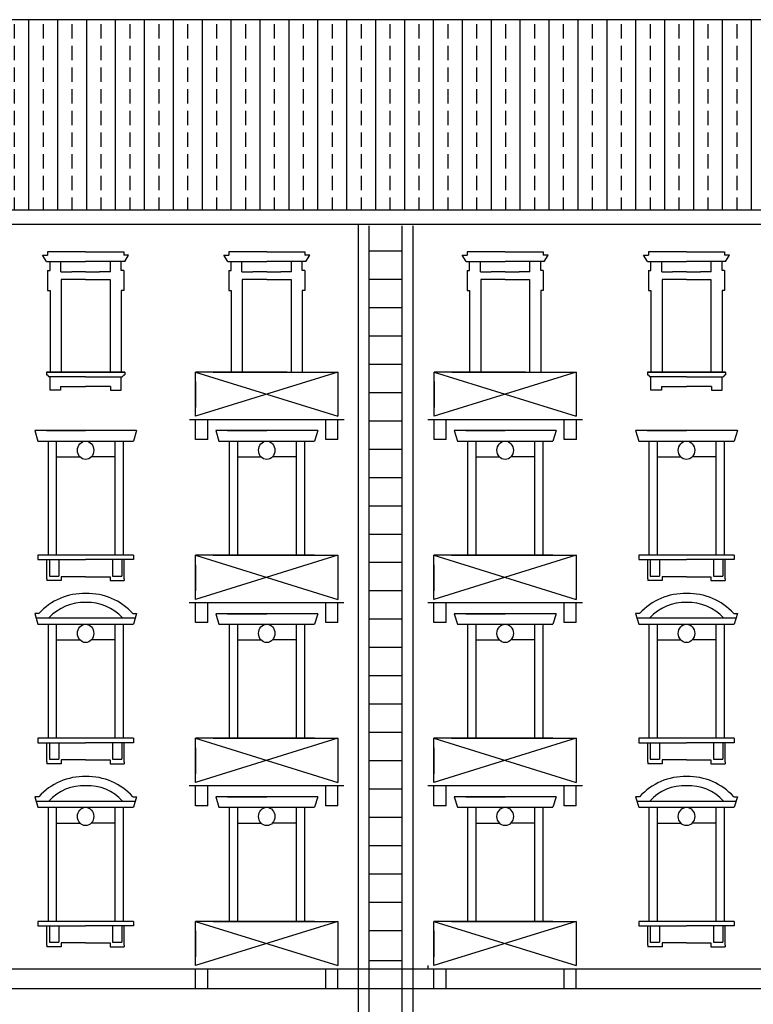
# Model space of a CAD drawing. Extents: x 197 to 577, y 161 to 418.
# Drawn here: x 238 to 253, y 321 to 341 of the extents above; entities that cross this region are included whole.
import ezdxf

# ---------------------------------------------------------------- set-up
doc = ezdxf.new("R2010")
doc.units = 0
doc.header["$MEASUREMENT"] = 0
for name, color, linetype in [('BALCONI', 251, 'CONTINUOUS'), ('Bugnato', 8, 'CONTINUOUS'), ('DECORI', 8, 'CONTINUOUS'), ('MURIVISTA', 1, 'CONTINUOUS'), ('TETTO', 8, 'CONTINUOUS')]:
    doc.layers.add(name, color=color, linetype=linetype)
pattern_1 = [(90, (11.8124, 8.5293), (-0.59375, 1e-16), []), (90, (12.10926, 8.82615), (-0.59375, 1e-16), [0.296875, -0.1484375])]

msp = doc.modelspace()

# ---------------------------------------------------------------- hatches: boundary and pattern name
at = {"layer": 'TETTO'}
h = msp.add_hatch(dxfattribs=at)
h.set_pattern_fill('ANSI33', color=256, scale=2.375, angle=45, style=0)
h.set_pattern_definition(pattern_1)
h.paths.add_polyline_path([(207.245, 340.972), (201.317, 337.06), (245.7, 337.06), (245.7, 340.972)])
h = msp.add_hatch(dxfattribs=at)
h.set_pattern_fill('ANSI33', color=256, scale=2.375, angle=45, style=0)
h.set_pattern_definition(pattern_1)
h.paths.add_polyline_path([(288.174, 337.06), (288.174, 340.972), (245.7, 340.972), (245.7, 337.06)])

# ---------------------------------------------------------------- linework, layer by layer
at = {"layer": 'BALCONI'}
for p, q in [((241.456, 333.731), (244.377, 332.822)), ((244.377, 333.731), (241.456, 332.822)), ((249.274, 333.731), (246.353, 332.822)), ((246.353, 333.731), (249.274, 332.822)), ((244.375, 329.968), (241.454, 329.059)), ((241.454, 329.968), (244.375, 329.059)), ((246.351, 329.968), (249.272, 329.059)), ((249.272, 329.968), (246.351, 329.059)), ((241.454, 326.204), (244.375, 325.296)), ((244.375, 326.204), (241.454, 325.296)), ((249.272, 326.204), (246.351, 325.296)), ((246.351, 326.204), (249.272, 325.296)), ((241.454, 322.441), (244.375, 321.532)), ((244.375, 322.441), (241.454, 321.532)), ((249.272, 322.441), (246.351, 321.532)), ((246.351, 322.441), (249.272, 321.532))]:
    msp.add_line(p, q, dxfattribs=at)
at = {"layer": 'Bugnato'}
for p, q in [((245.023, 336.221), (245.7, 336.221)), ((245.023, 335.639), (245.7, 335.639)), ((245.023, 335.057), (245.7, 335.057)), ((245.023, 334.476), (245.7, 334.476)), ((245.023, 333.894), (245.7, 333.894)), ((245.023, 333.312), (245.7, 333.312)), ((245.023, 332.73), (245.7, 332.73)), ((245.023, 332.148), (245.7, 332.148)), ((245.023, 331.566), (245.7, 331.566)), ((245.023, 330.984), (245.7, 330.984)), ((245.023, 330.402), (245.7, 330.402)), ((245.023, 329.82), (245.7, 329.82)), ((245.023, 329.238), (245.7, 329.238)), ((245.023, 328.656), (245.7, 328.656)), ((245.023, 328.074), (245.7, 328.074)), ((245.023, 327.492), (245.7, 327.492)), ((245.023, 326.91), (245.7, 326.91)), ((245.023, 326.329), (245.7, 326.329)), ((245.023, 325.747), (245.7, 325.747)), ((245.023, 325.165), (245.7, 325.165)), ((245.023, 324.583), (245.7, 324.583)), ((245.023, 324.001), (245.7, 324.001)), ((245.023, 323.419), (245.7, 323.419)), ((245.023, 322.837), (245.7, 322.837)), ((245.023, 322.255), (245.7, 322.255)), ((245.023, 321.639), (245.7, 321.639))]:
    msp.add_line(p, q, dxfattribs=at)
at = {"layer": 'DECORI'}
for p, q in [((238.687, 335.792), (238.687, 336.004)), ((239.704, 335.792), (239.704, 336.004)), ((242.408, 335.792), (242.408, 336.004)), ((243.425, 335.792), (243.425, 336.004)), ((247.305, 335.792), (247.305, 336.004)), ((248.322, 335.792), (248.322, 336.004)), ((251.03, 335.792), (251.03, 336.004)), ((252.047, 335.792), (252.047, 336.004)), ((238.687, 335.792), (238.91, 335.792)), ((239.196, 335.792), (238.91, 335.792)), ((238.91, 335.792), (238.91, 335.792)), ((239.196, 335.792), (239.482, 335.792)), ((239.704, 335.792), (239.482, 335.792)), ((239.482, 335.792), (239.482, 335.792)), ((242.408, 335.792), (242.631, 335.792)), ((242.917, 335.792), (242.631, 335.792)), ((242.631, 335.792), (242.631, 335.792)), ((242.917, 335.792), (243.203, 335.792)), ((243.425, 335.792), (243.203, 335.792)), ((243.203, 335.792), (243.203, 335.792)), ((247.305, 335.792), (247.528, 335.792)), ((247.528, 335.792), (247.528, 335.792)), ((247.814, 335.792), (247.528, 335.792)), ((247.814, 335.792), (248.1, 335.792)), ((248.1, 335.792), (248.1, 335.792)), ((248.322, 335.792), (248.1, 335.792)), ((251.03, 335.792), (251.253, 335.792)), ((251.253, 335.792), (251.253, 335.792)), ((251.539, 335.792), (251.253, 335.792)), ((251.539, 335.792), (251.825, 335.792)), ((251.825, 335.792), (251.825, 335.792)), ((252.047, 335.792), (251.825, 335.792)), ((238.401, 329.482), (238.401, 329.875)), ((239.99, 329.482), (239.99, 329.875)), ((250.744, 329.482), (250.744, 329.875)), ((252.333, 329.482), (252.333, 329.875)), ((238.401, 329.482), (238.401, 329.444)), ((238.693, 329.444), (238.401, 329.444)), ((238.693, 329.524), (238.693, 329.444)), ((239.196, 329.524), (238.693, 329.524)), ((239.196, 329.524), (239.698, 329.524)), ((239.698, 329.524), (239.698, 329.444)), ((239.698, 329.444), (239.99, 329.444)), ((239.99, 329.482), (239.99, 329.444)), ((250.744, 329.482), (250.744, 329.444)), ((251.036, 329.444), (250.744, 329.444)), ((251.539, 329.524), (251.036, 329.524)), ((251.036, 329.524), (251.036, 329.444)), ((251.539, 329.524), (252.041, 329.524)), ((252.041, 329.524), (252.041, 329.444)), ((252.041, 329.444), (252.333, 329.444)), ((252.333, 329.482), (252.333, 329.444)), ((238.401, 325.718), (238.401, 326.112)), ((239.99, 325.718), (239.99, 326.112)), ((250.744, 325.718), (250.744, 326.112)), ((252.333, 325.718), (252.333, 326.112)), ((238.401, 325.718), (238.401, 325.681)), ((238.693, 325.681), (238.401, 325.681)), ((238.693, 325.761), (238.693, 325.681)), ((239.196, 325.761), (238.693, 325.761)), ((239.196, 325.761), (239.698, 325.761)), ((239.698, 325.761), (239.698, 325.681)), ((239.698, 325.681), (239.99, 325.681)), ((239.99, 325.718), (239.99, 325.681)), ((250.744, 325.718), (250.744, 325.681)), ((251.036, 325.681), (250.744, 325.681)), ((251.539, 325.761), (251.036, 325.761)), ((251.036, 325.761), (251.036, 325.681)), ((251.539, 325.761), (252.041, 325.761)), ((252.041, 325.761), (252.041, 325.681)), ((252.041, 325.681), (252.333, 325.681)), ((252.333, 325.718), (252.333, 325.681)), ((238.401, 321.955), (238.401, 322.349)), ((239.99, 321.955), (239.99, 322.349)), ((250.744, 321.955), (250.744, 322.349)), ((252.333, 321.955), (252.333, 322.349)), ((238.401, 321.955), (238.401, 321.918)), ((239.196, 321.998), (238.693, 321.998)), ((238.693, 321.998), (238.693, 321.918)), ((239.196, 321.998), (239.698, 321.998)), ((239.698, 321.998), (239.698, 321.918)), ((239.99, 321.955), (239.99, 321.918)), ((250.744, 321.955), (250.744, 321.918)), ((251.036, 321.998), (251.036, 321.918)), ((251.539, 321.998), (251.036, 321.998)), ((251.539, 321.998), (252.041, 321.998)), ((252.041, 321.998), (252.041, 321.918)), ((252.333, 321.955), (252.333, 321.918)), ((238.693, 321.918), (238.401, 321.918)), ((239.698, 321.918), (239.99, 321.918)), ((251.036, 321.918), (250.744, 321.918)), ((252.041, 321.918), (252.333, 321.918))]:
    msp.add_line(p, q, dxfattribs=at)
for centre in [(239.196, 332.123), (242.917, 332.123), (247.814, 332.123), (251.539, 332.123), (239.196, 328.36), (242.917, 328.36), (247.814, 328.36), (251.539, 328.36), (239.196, 324.597), (242.917, 324.597), (247.814, 324.597), (251.539, 324.597)]:
    msp.add_ellipse(centre, major_axis=(0, 0.188), ratio=0.895186, dxfattribs=at)
at = {"layer": 'MURIVISTA'}
for p, q in [((335.713, 340.972), (207.245, 340.972)), ((340.499, 337.06), (201.317, 337.06)), ((201.317, 336.773), (265.119, 336.773)), ((244.802, 314.105), (244.802, 336.773)), ((245.023, 314.105), (245.023, 336.737)), ((245.7, 314.105), (245.7, 336.737)), ((245.921, 314.105), (245.921, 336.737)), ((238.394, 336.004), (238.313, 336.133)), ((238.313, 336.133), (238.414, 336.133)), ((238.414, 336.201), (238.414, 336.133)), ((239.196, 336.201), (238.414, 336.201)), ((239.196, 336.201), (239.978, 336.201)), ((239.978, 336.201), (239.978, 336.133)), ((240.079, 336.133), (239.978, 336.133)), ((239.998, 336.004), (240.079, 336.133)), ((242.115, 336.004), (242.033, 336.133)), ((242.033, 336.133), (242.135, 336.133)), ((242.135, 336.201), (242.135, 336.133)), ((242.917, 336.201), (242.135, 336.201)), ((242.917, 336.201), (243.698, 336.201)), ((243.698, 336.201), (243.698, 336.133)), ((243.8, 336.133), (243.698, 336.133)), ((243.719, 336.004), (243.8, 336.133)), ((246.931, 336.133), (247.032, 336.133)), ((247.012, 336.004), (246.931, 336.133)), ((247.814, 336.201), (247.032, 336.201)), ((247.032, 336.201), (247.032, 336.133)), ((247.814, 336.201), (248.596, 336.201)), ((248.596, 336.201), (248.596, 336.133)), ((248.697, 336.133), (248.596, 336.133)), ((248.616, 336.004), (248.697, 336.133)), ((250.656, 336.133), (250.757, 336.133)), ((250.737, 336.004), (250.656, 336.133)), ((251.539, 336.201), (250.757, 336.201)), ((250.757, 336.201), (250.757, 336.133)), ((251.539, 336.201), (252.321, 336.201)), ((252.321, 336.201), (252.321, 336.133)), ((252.422, 336.133), (252.321, 336.133)), ((252.341, 336.004), (252.422, 336.133)), ((238.394, 336.004), (239.196, 336.004)), ((238.466, 335.82), (238.466, 336.004)), ((239.998, 336.004), (239.196, 336.004)), ((239.926, 335.82), (239.926, 336.004)), ((242.115, 336.004), (242.917, 336.004)), ((242.186, 335.82), (242.186, 336.004)), ((243.719, 336.004), (242.917, 336.004)), ((243.647, 335.82), (243.647, 336.004)), ((247.012, 336.004), (247.814, 336.004)), ((247.083, 335.82), (247.083, 336.004)), ((248.616, 336.004), (247.814, 336.004)), ((248.544, 335.82), (248.544, 336.004)), ((250.737, 336.004), (251.539, 336.004)), ((250.809, 335.82), (250.809, 336.004)), ((252.341, 336.004), (251.539, 336.004)), ((252.269, 335.82), (252.269, 336.004)), ((238.414, 335.82), (238.414, 335.407)), ((238.414, 335.82), (238.466, 335.82)), ((239.978, 335.82), (239.926, 335.82)), ((239.978, 335.82), (239.978, 335.407)), ((242.135, 335.82), (242.186, 335.82)), ((242.135, 335.82), (242.135, 335.407)), ((243.698, 335.82), (243.647, 335.82)), ((243.698, 335.82), (243.698, 335.407)), ((247.032, 335.82), (247.032, 335.407)), ((247.032, 335.82), (247.083, 335.82)), ((248.596, 335.82), (248.544, 335.82)), ((248.596, 335.82), (248.596, 335.407)), ((250.757, 335.82), (250.809, 335.82)), ((250.757, 335.82), (250.757, 335.407)), ((252.321, 335.82), (252.269, 335.82)), ((252.321, 335.82), (252.321, 335.407)), ((238.693, 335.636), (238.693, 333.731)), ((239.196, 335.636), (238.693, 335.636)), ((239.196, 335.636), (239.699, 335.636)), ((239.699, 335.636), (239.699, 333.731)), ((242.414, 335.636), (242.414, 333.731)), ((242.917, 335.636), (242.414, 335.636)), ((242.917, 335.636), (243.42, 335.636)), ((243.42, 335.636), (243.42, 333.731)), ((247.814, 335.636), (247.311, 335.636)), ((247.311, 335.636), (247.311, 333.731)), ((247.814, 335.636), (248.317, 335.636)), ((248.317, 335.636), (248.317, 333.731)), ((251.539, 335.636), (251.036, 335.636)), ((251.036, 335.636), (251.036, 333.731)), ((251.539, 335.636), (252.042, 335.636)), ((252.042, 335.636), (252.042, 333.731)), ((238.414, 335.407), (238.466, 335.407)), ((238.466, 335.407), (238.466, 333.731)), ((239.926, 335.407), (239.926, 333.731)), ((239.978, 335.407), (239.926, 335.407)), ((242.135, 335.407), (242.186, 335.407)), ((242.186, 335.407), (242.186, 333.731)), ((243.647, 335.407), (243.647, 333.731)), ((243.698, 335.407), (243.647, 335.407)), ((247.032, 335.407), (247.083, 335.407)), ((247.083, 335.407), (247.083, 333.731)), ((248.596, 335.407), (248.544, 335.407)), ((248.544, 335.407), (248.544, 333.731)), ((250.757, 335.407), (250.809, 335.407)), ((250.809, 335.407), (250.809, 333.731)), ((252.321, 335.407), (252.269, 335.407)), ((252.269, 335.407), (252.269, 333.731)), ((239.998, 333.731), (238.394, 333.731)), ((238.394, 333.731), (238.394, 333.675)), ((238.394, 333.731), (238.641, 333.731)), ((238.394, 333.731), (238.466, 333.731)), ((238.466, 333.731), (239.926, 333.731)), ((239.926, 333.731), (239.998, 333.731)), ((239.998, 333.731), (239.998, 333.675)), ((243.337, 333.731), (241.456, 333.731)), ((241.456, 332.822), (241.456, 333.731)), ((241.819, 333.731), (244.377, 333.731)), ((241.819, 333.731), (244.015, 333.731)), ((242.115, 333.731), (243.719, 333.731)), ((244.377, 333.731), (244.377, 332.822)), ((246.353, 332.822), (246.353, 333.731)), ((248.234, 333.731), (246.353, 333.731)), ((246.716, 333.731), (248.912, 333.731)), ((246.716, 333.731), (249.274, 333.731)), ((247.012, 333.731), (248.616, 333.731)), ((249.274, 333.731), (249.274, 332.822)), ((250.737, 333.731), (250.809, 333.731)), ((250.737, 333.731), (250.984, 333.731)), ((250.737, 333.731), (250.737, 333.675)), ((252.341, 333.731), (250.737, 333.731)), ((250.809, 333.731), (252.269, 333.731)), ((252.269, 333.731), (252.341, 333.731)), ((252.341, 333.731), (252.341, 333.675)), ((238.394, 333.675), (238.406, 333.675)), ((238.406, 333.675), (238.443, 333.633)), ((239.196, 333.633), (238.443, 333.633)), ((238.466, 333.361), (238.466, 333.631)), ((239.196, 333.633), (239.949, 333.633)), ((239.926, 333.361), (239.926, 333.631)), ((239.986, 333.675), (239.949, 333.633)), ((239.986, 333.675), (239.998, 333.675)), ((241.456, 333.534), (241.456, 332.999)), ((246.353, 333.534), (246.353, 332.999)), ((250.737, 333.675), (250.749, 333.675)), ((250.749, 333.675), (250.786, 333.633)), ((251.539, 333.633), (250.786, 333.633)), ((250.809, 333.361), (250.809, 333.631)), ((251.539, 333.633), (252.292, 333.633)), ((252.269, 333.361), (252.269, 333.631)), ((252.329, 333.675), (252.292, 333.633)), ((252.329, 333.675), (252.341, 333.675)), ((238.681, 333.361), (238.466, 333.361)), ((238.681, 333.437), (238.681, 333.361)), ((238.681, 333.437), (239.196, 333.437)), ((239.71, 333.437), (239.196, 333.437)), ((239.71, 333.437), (239.71, 333.361)), ((239.71, 333.361), (239.926, 333.361)), ((251.024, 333.361), (250.809, 333.361)), ((251.024, 333.437), (251.539, 333.437)), ((251.024, 333.437), (251.024, 333.361)), ((252.053, 333.437), (251.539, 333.437)), ((252.053, 333.437), (252.053, 333.361)), ((252.053, 333.361), (252.269, 333.361)), ((244.505, 332.751), (241.328, 332.751)), ((241.456, 332.346), (241.456, 332.751)), ((241.705, 332.346), (241.705, 332.751)), ((244.131, 332.346), (244.131, 332.751)), ((244.38, 332.346), (244.38, 332.751)), ((249.402, 332.751), (246.225, 332.751)), ((246.353, 332.346), (246.353, 332.751)), ((246.602, 332.346), (246.602, 332.751)), ((249.028, 332.346), (249.028, 332.751)), ((249.277, 332.346), (249.277, 332.751)), ((240.242, 332.528), (238.15, 332.528)), ((238.15, 332.528), (238.214, 332.311)), ((238.389, 332.528), (239.196, 332.528)), ((240.242, 332.528), (240.178, 332.311)), ((241.871, 332.528), (241.935, 332.311)), ((243.963, 332.528), (241.871, 332.528)), ((242.11, 332.528), (242.917, 332.528)), ((243.963, 332.528), (243.899, 332.311)), ((248.86, 332.528), (246.768, 332.528)), ((246.768, 332.528), (246.832, 332.311)), ((247.007, 332.528), (247.814, 332.528)), ((248.86, 332.528), (248.796, 332.311)), ((250.493, 332.528), (250.557, 332.311)), ((252.585, 332.528), (250.493, 332.528)), ((250.732, 332.528), (251.539, 332.528)), ((252.585, 332.528), (252.521, 332.311)), ((238.214, 332.311), (240.178, 332.311)), ((238.423, 332.311), (238.423, 329.968)), ((238.594, 332.311), (238.594, 329.968)), ((239.798, 332.311), (239.798, 329.968)), ((239.969, 332.311), (239.969, 329.968)), ((241.705, 332.346), (241.456, 332.346)), ((241.705, 332.346), (241.456, 332.346)), ((241.935, 332.311), (243.899, 332.311)), ((242.144, 332.311), (242.144, 329.968)), ((242.315, 332.311), (242.315, 329.968)), ((243.519, 332.311), (243.519, 329.968)), ((243.69, 332.311), (243.69, 329.968)), ((244.38, 332.346), (244.131, 332.346)), ((244.38, 332.346), (244.131, 332.346)), ((246.602, 332.346), (246.353, 332.346)), ((246.602, 332.346), (246.353, 332.346)), ((246.832, 332.311), (248.796, 332.311)), ((247.041, 332.311), (247.041, 329.968)), ((247.212, 332.311), (247.212, 329.968)), ((248.416, 332.311), (248.416, 329.968)), ((248.587, 332.311), (248.587, 329.968)), ((249.277, 332.346), (249.028, 332.346)), ((249.277, 332.346), (249.028, 332.346)), ((250.557, 332.311), (252.521, 332.311)), ((250.766, 332.311), (250.766, 329.968)), ((250.937, 332.311), (250.937, 329.968)), ((252.141, 332.311), (252.141, 329.968)), ((252.312, 332.311), (252.312, 329.968)), ((238.594, 331.988), (239.079, 331.988)), ((238.594, 331.988), (239.079, 331.988)), ((239.798, 331.988), (239.313, 331.988)), ((239.798, 331.988), (239.313, 331.988)), ((242.315, 331.988), (242.799, 331.988)), ((242.315, 331.988), (242.799, 331.988)), ((243.519, 331.988), (243.034, 331.988)), ((243.519, 331.988), (243.034, 331.988)), ((247.212, 331.988), (247.696, 331.988)), ((247.212, 331.988), (247.696, 331.988)), ((248.416, 331.988), (247.931, 331.988)), ((248.416, 331.988), (247.931, 331.988)), ((250.937, 331.988), (251.422, 331.988)), ((250.937, 331.988), (251.422, 331.988)), ((252.141, 331.988), (251.656, 331.988)), ((252.141, 331.988), (251.656, 331.988)), ((240.178, 329.968), (238.214, 329.968)), ((238.214, 329.968), (238.214, 329.875)), ((238.214, 329.875), (239.196, 329.875)), ((238.451, 329.875), (238.451, 329.538)), ((238.644, 329.875), (238.644, 329.538)), ((240.178, 329.875), (239.196, 329.875)), ((239.748, 329.875), (239.748, 329.538)), ((239.94, 329.875), (239.94, 329.538)), ((240.178, 329.968), (240.178, 329.875)), ((243.334, 329.968), (241.454, 329.968)), ((241.454, 329.059), (241.454, 329.968)), ((241.816, 329.968), (244.375, 329.968)), ((241.816, 329.968), (244.012, 329.968)), ((243.899, 329.968), (241.935, 329.968)), ((242.113, 329.968), (243.716, 329.968)), ((244.375, 329.968), (244.375, 329.059)), ((246.351, 329.059), (246.351, 329.968)), ((248.231, 329.968), (246.351, 329.968)), ((246.714, 329.968), (248.91, 329.968)), ((246.714, 329.968), (249.272, 329.968)), ((248.796, 329.968), (246.832, 329.968)), ((247.01, 329.968), (248.613, 329.968)), ((249.272, 329.968), (249.272, 329.059)), ((250.557, 329.968), (250.557, 329.875)), ((252.521, 329.968), (250.557, 329.968)), ((250.557, 329.875), (251.539, 329.875)), ((250.794, 329.875), (250.794, 329.538)), ((250.987, 329.875), (250.987, 329.538)), ((252.521, 329.875), (251.539, 329.875)), ((252.091, 329.875), (252.091, 329.538)), ((252.283, 329.875), (252.283, 329.538)), ((252.521, 329.968), (252.521, 329.875)), ((241.454, 329.77), (241.454, 329.235)), ((246.351, 329.77), (246.351, 329.235)), ((238.451, 329.538), (238.644, 329.538)), ((239.748, 329.538), (239.94, 329.538)), ((250.794, 329.538), (250.987, 329.538)), ((252.091, 329.538), (252.283, 329.538)), ((244.503, 328.988), (241.326, 328.988)), ((241.454, 328.582), (241.454, 328.988)), ((241.703, 328.582), (241.703, 328.988)), ((244.129, 328.582), (244.129, 328.988)), ((244.377, 328.582), (244.377, 328.988)), ((249.4, 328.988), (246.223, 328.988)), ((246.351, 328.582), (246.351, 328.988)), ((246.6, 328.582), (246.6, 328.988)), ((249.026, 328.582), (249.026, 328.988)), ((249.274, 328.582), (249.274, 328.988)), ((238.234, 328.766), (238.15, 328.766)), ((238.15, 328.766), (238.214, 328.548)), ((238.176, 328.676), (240.216, 328.676)), ((240.166, 328.766), (240.242, 328.766)), ((240.242, 328.766), (240.178, 328.548)), ((243.963, 328.765), (241.871, 328.765)), ((241.871, 328.765), (241.935, 328.548)), ((242.11, 328.765), (242.917, 328.765)), ((243.963, 328.765), (243.899, 328.548)), ((246.768, 328.765), (246.832, 328.548)), ((248.86, 328.765), (246.768, 328.765)), ((247.007, 328.765), (247.814, 328.765)), ((248.86, 328.765), (248.796, 328.548)), ((250.493, 328.766), (250.557, 328.548)), ((250.577, 328.766), (250.493, 328.766)), ((250.519, 328.676), (252.559, 328.676)), ((252.509, 328.766), (252.585, 328.766)), ((252.585, 328.766), (252.521, 328.548)), ((238.214, 328.548), (240.178, 328.548)), ((238.423, 328.548), (238.423, 326.204)), ((238.594, 328.548), (238.594, 326.204)), ((239.798, 328.548), (239.798, 326.204)), ((239.969, 328.548), (239.969, 326.204)), ((241.703, 328.582), (241.454, 328.582)), ((241.703, 328.582), (241.454, 328.582)), ((241.935, 328.548), (243.899, 328.548)), ((242.144, 328.548), (242.144, 326.204)), ((242.315, 328.548), (242.315, 326.204)), ((243.519, 328.548), (243.519, 326.204)), ((243.69, 328.548), (243.69, 326.204)), ((244.377, 328.582), (244.129, 328.582)), ((244.377, 328.582), (244.129, 328.582)), ((246.6, 328.582), (246.351, 328.582)), ((246.6, 328.582), (246.351, 328.582)), ((246.832, 328.548), (248.796, 328.548)), ((247.041, 328.548), (247.041, 326.204)), ((247.212, 328.548), (247.212, 326.204)), ((248.416, 328.548), (248.416, 326.204)), ((248.587, 328.548), (248.587, 326.204)), ((249.274, 328.582), (249.026, 328.582)), ((249.274, 328.582), (249.026, 328.582)), ((250.557, 328.548), (252.521, 328.548)), ((250.766, 328.548), (250.766, 326.204)), ((250.937, 328.548), (250.937, 326.204)), ((252.141, 328.548), (252.141, 326.204)), ((252.312, 328.548), (252.312, 326.204)), ((238.594, 328.225), (239.079, 328.225)), ((238.594, 328.225), (239.079, 328.225)), ((239.798, 328.225), (239.313, 328.225)), ((239.798, 328.225), (239.313, 328.225)), ((242.315, 328.225), (242.799, 328.225)), ((242.315, 328.225), (242.799, 328.225)), ((243.519, 328.225), (243.034, 328.225)), ((243.519, 328.225), (243.034, 328.225)), ((247.212, 328.225), (247.696, 328.225)), ((247.212, 328.225), (247.696, 328.225)), ((248.416, 328.225), (247.931, 328.225)), ((248.416, 328.225), (247.931, 328.225)), ((250.937, 328.225), (251.422, 328.225)), ((250.937, 328.225), (251.422, 328.225)), ((252.141, 328.225), (251.656, 328.225)), ((252.141, 328.225), (251.656, 328.225)), ((240.178, 326.204), (238.214, 326.204)), ((238.214, 326.204), (238.214, 326.112)), ((240.178, 326.204), (240.178, 326.112)), ((241.454, 325.296), (241.454, 326.204)), ((243.334, 326.204), (241.454, 326.204)), ((241.816, 326.204), (244.012, 326.204)), ((241.816, 326.204), (244.375, 326.204)), ((243.899, 326.204), (241.935, 326.204)), ((242.113, 326.204), (243.716, 326.204)), ((244.375, 326.204), (244.375, 325.296)), ((248.231, 326.204), (246.351, 326.204)), ((246.351, 325.296), (246.351, 326.204)), ((246.714, 326.204), (249.272, 326.204)), ((246.714, 326.204), (248.91, 326.204)), ((248.796, 326.204), (246.832, 326.204)), ((247.01, 326.204), (248.613, 326.204)), ((249.272, 326.204), (249.272, 325.296)), ((250.557, 326.204), (250.557, 326.112)), ((252.521, 326.204), (250.557, 326.204)), ((252.521, 326.204), (252.521, 326.112)), ((238.214, 326.112), (239.196, 326.112)), ((238.451, 326.112), (238.451, 325.775)), ((238.644, 326.112), (238.644, 325.775)), ((240.178, 326.112), (239.196, 326.112)), ((239.748, 326.112), (239.748, 325.775)), ((239.94, 326.112), (239.94, 325.775)), ((241.454, 326.007), (241.454, 325.472)), ((246.351, 326.007), (246.351, 325.472)), ((250.557, 326.112), (251.539, 326.112)), ((250.794, 326.112), (250.794, 325.775)), ((250.987, 326.112), (250.987, 325.775)), ((252.521, 326.112), (251.539, 326.112)), ((252.091, 326.112), (252.091, 325.775)), ((252.283, 326.112), (252.283, 325.775)), ((238.451, 325.775), (238.644, 325.775)), ((239.748, 325.775), (239.94, 325.775)), ((250.794, 325.775), (250.987, 325.775)), ((252.091, 325.775), (252.283, 325.775)), ((244.503, 325.225), (241.326, 325.225)), ((241.454, 324.819), (241.454, 325.225)), ((241.703, 324.819), (241.703, 325.225)), ((244.129, 324.819), (244.129, 325.225)), ((244.377, 324.819), (244.377, 325.225)), ((249.4, 325.225), (246.223, 325.225)), ((246.351, 324.819), (246.351, 325.225)), ((246.6, 324.819), (246.6, 325.225)), ((249.026, 324.819), (249.026, 325.225)), ((249.274, 324.819), (249.274, 325.225)), ((238.15, 325.002), (238.214, 324.785)), ((238.234, 325.002), (238.15, 325.002)), ((240.166, 325.002), (240.242, 325.002)), ((240.242, 325.002), (240.178, 324.785)), ((241.871, 325.002), (241.935, 324.785)), ((243.963, 325.002), (241.871, 325.002)), ((242.11, 325.002), (242.917, 325.002)), ((243.963, 325.002), (243.899, 324.785)), ((248.86, 325.002), (246.768, 325.002)), ((246.768, 325.002), (246.832, 324.785)), ((247.007, 325.002), (247.814, 325.002)), ((248.86, 325.002), (248.796, 324.785)), ((250.577, 325.002), (250.493, 325.002)), ((250.493, 325.002), (250.557, 324.785)), ((252.509, 325.002), (252.585, 325.002)), ((252.585, 325.002), (252.521, 324.785)), ((238.176, 324.913), (240.216, 324.913)), ((238.214, 324.785), (240.178, 324.785)), ((238.423, 324.785), (238.423, 322.441)), ((238.594, 324.785), (238.594, 322.441)), ((239.798, 324.785), (239.798, 322.441)), ((239.969, 324.785), (239.969, 322.441)), ((241.703, 324.819), (241.454, 324.819)), ((241.703, 324.819), (241.454, 324.819)), ((241.935, 324.785), (243.899, 324.785)), ((242.144, 324.785), (242.144, 322.441)), ((242.315, 324.785), (242.315, 322.441)), ((243.519, 324.785), (243.519, 322.441)), ((243.69, 324.785), (243.69, 322.441)), ((244.377, 324.819), (244.129, 324.819)), ((244.377, 324.819), (244.129, 324.819)), ((246.6, 324.819), (246.351, 324.819)), ((246.6, 324.819), (246.351, 324.819)), ((246.832, 324.785), (248.796, 324.785)), ((247.041, 324.785), (247.041, 322.441)), ((247.212, 324.785), (247.212, 322.441)), ((248.416, 324.785), (248.416, 322.441)), ((248.587, 324.785), (248.587, 322.441)), ((249.274, 324.819), (249.026, 324.819)), ((249.274, 324.819), (249.026, 324.819)), ((250.519, 324.913), (252.559, 324.913)), ((250.557, 324.785), (252.521, 324.785)), ((250.766, 324.785), (250.766, 322.441)), ((250.937, 324.785), (250.937, 322.441)), ((252.141, 324.785), (252.141, 322.441)), ((252.312, 324.785), (252.312, 322.441)), ((238.594, 324.462), (239.079, 324.462)), ((238.594, 324.462), (239.079, 324.462)), ((239.798, 324.462), (239.313, 324.462)), ((239.798, 324.462), (239.313, 324.462)), ((242.315, 324.462), (242.799, 324.462)), ((242.315, 324.462), (242.799, 324.462)), ((243.519, 324.462), (243.034, 324.462)), ((243.519, 324.462), (243.034, 324.462)), ((247.212, 324.462), (247.696, 324.462)), ((247.212, 324.462), (247.696, 324.462)), ((248.416, 324.462), (247.931, 324.462)), ((248.416, 324.462), (247.931, 324.462)), ((250.937, 324.462), (251.422, 324.462)), ((250.937, 324.462), (251.422, 324.462)), ((252.141, 324.462), (251.656, 324.462)), ((252.141, 324.462), (251.656, 324.462)), ((238.214, 322.441), (238.214, 322.349)), ((240.178, 322.441), (238.214, 322.441)), ((240.178, 322.441), (240.178, 322.349)), ((241.454, 321.532), (241.454, 322.441)), ((243.334, 322.441), (241.454, 322.441)), ((241.816, 322.441), (244.012, 322.441)), ((241.816, 322.441), (244.375, 322.441)), ((243.899, 322.441), (241.935, 322.441)), ((242.113, 322.441), (243.716, 322.441)), ((244.375, 322.441), (244.375, 321.532)), ((248.231, 322.441), (246.351, 322.441)), ((246.351, 321.532), (246.351, 322.441)), ((246.714, 322.441), (249.272, 322.441)), ((246.714, 322.441), (248.91, 322.441)), ((248.796, 322.441), (246.832, 322.441)), ((247.01, 322.441), (248.613, 322.441)), ((249.272, 322.441), (249.272, 321.532)), ((252.521, 322.441), (250.557, 322.441)), ((250.557, 322.441), (250.557, 322.349)), ((252.521, 322.441), (252.521, 322.349)), ((238.214, 322.349), (239.196, 322.349)), ((238.451, 322.349), (238.451, 322.011)), ((238.644, 322.349), (238.644, 322.011)), ((240.178, 322.349), (239.196, 322.349)), ((239.748, 322.349), (239.748, 322.011)), ((239.94, 322.349), (239.94, 322.011)), ((241.454, 322.244), (241.454, 321.709)), ((246.351, 322.244), (246.351, 321.709)), ((250.557, 322.349), (251.539, 322.349)), ((250.794, 322.349), (250.794, 322.011)), ((250.987, 322.349), (250.987, 322.011)), ((252.521, 322.349), (251.539, 322.349)), ((252.091, 322.349), (252.091, 322.011)), ((252.283, 322.349), (252.283, 322.011)), ((238.451, 322.011), (238.644, 322.011)), ((239.748, 322.011), (239.94, 322.011)), ((250.794, 322.011), (250.987, 322.011)), ((252.091, 322.011), (252.283, 322.011)), ((265.119, 321.462), (202.152, 321.462)), ((241.454, 321.056), (241.454, 321.462)), ((241.703, 321.056), (241.703, 321.462)), ((244.129, 321.056), (244.129, 321.462)), ((244.377, 321.056), (244.377, 321.462)), ((246.223, 321.532), (246.223, 321.462)), ((246.351, 321.056), (246.351, 321.462)), ((246.6, 321.056), (246.6, 321.462)), ((249.026, 321.056), (249.026, 321.462)), ((249.274, 321.056), (249.274, 321.462)), ((265.119, 321.056), (202.152, 321.056)), ((241.703, 321.056), (241.454, 321.056)), ((244.377, 321.056), (244.129, 321.056)), ((244.377, 321.056), (244.129, 321.056)), ((246.6, 321.056), (246.351, 321.056)), ((249.274, 321.056), (249.026, 321.056)), ((249.274, 321.056), (249.026, 321.056))]:
    msp.add_line(p, q, dxfattribs=at)
for centre, radius, start, end in [((239.163, 327.932), 1.248, 88.3108, 138.1156), ((239.237, 327.932), 1.248, 41.8844, 91.6892), ((251.506, 327.932), 1.248, 88.3108, 138.1156), ((251.58, 327.932), 1.248, 41.8844, 91.6892), ((239.154, 328.039), 0.955, 87.2675, 138.1603), ((239.245, 328.039), 0.955, 41.8397, 92.7325), ((251.497, 328.039), 0.955, 87.2675, 138.1603), ((251.588, 328.039), 0.955, 41.8397, 92.7325), ((239.163, 324.169), 1.248, 88.3108, 138.1156), ((239.237, 324.169), 1.248, 41.8844, 91.6892), ((251.506, 324.169), 1.248, 88.3108, 138.1156), ((251.58, 324.169), 1.248, 41.8844, 91.6892), ((239.154, 324.276), 0.955, 87.2675, 138.1603), ((239.245, 324.276), 0.955, 41.8397, 92.7325), ((251.497, 324.276), 0.955, 87.2675, 138.1603), ((251.588, 324.276), 0.955, 41.8397, 92.7325)]:
    msp.add_arc(centre, radius, start, end, dxfattribs=at)

doc.saveas('drawing.dxf')
